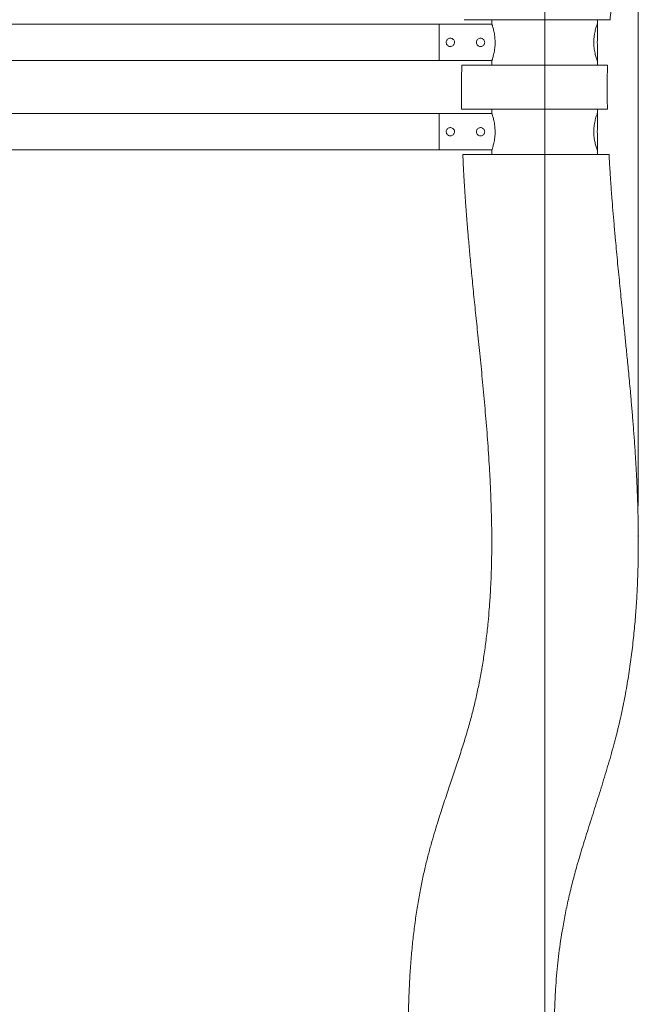
# Model space of a CAD drawing. Units: millimetres. Extents: x 5 to 292, y 5 to 205.
# Drawn here: x 184 to 204, y 126 to 159 of the extents above; entities that cross this region are included whole.
import ezdxf

# ---------------------------------------------------------------- set-up
doc = ezdxf.new("R2010")
doc.units = ezdxf.units.MM
doc.header["$PDSIZE"] = -1
doc.layers.add('1', color=7, linetype='Continuous', lineweight=15)
doc.styles.add('SLDTEXTSTYLE0', font='TXT', dxfattribs={"width": 0.75})
doc.dimstyles.new('SLDDIMSTYLE2', dxfattribs={"dimtxt": 3.5, "dimasz": 6, "dimexe": 0, "dimexo": 0.0625, "dimgap": 0.875, "dimtad": 2, "dimdec": 0, "dimlfac": 40, "dimrnd": 1e-09, "dimzin": 12, "dimdsep": 46, "dimtxsty": 'SLDTEXTSTYLE0', "dimsah": 1, "dimcen": 0.09, "dimadec": 0, "dimazin": 0, "dimtfac": 1, "dimtdec": 0, "dimtofl": 0, "dimtmove": 0, "dimatfit": 3, "dimfxl": 1, "dimtolj": 1, "dimtzin": 12, "dimarcsym": 0})

# ---------------------------------------------------------------- blocks, each defined once
blk = doc.blocks.new('*D14')
at = {"layer": '1'}
for p, q in [((93.668, 127.918), (93.668, 187.897)), ((204.245, 142.624), (204.245, 187.897)), ((204.245, 186.897), (93.668, 186.897))]:
    blk.add_line(p, q, dxfattribs=at)
for points in [[(93.668, 186.897), (99.668, 185.997), (99.668, 187.797)], [(204.245, 186.897), (198.245, 187.797), (198.245, 185.997)]]:
    blk.add_solid(points, dxfattribs=at)
at = {"layer": '1', "insert": (143.785, 191.409), "char_height": 3.5, "attachment_point": 1, "style": 'SLDTEXTSTYLE0'}
blk.add_mtext('4425', dxfattribs=at)

msp = doc.modelspace()

# ---------------------------------------------------------------- linework, layer by layer
at = {"color": 7, "linetype": 'Continuous', "lineweight": 15}
for p, q in [((199.39613, 158.55476), (199.39613, 158.70308)), ((202.89541, 158.57808), (202.89541, 158.70308)), ((197.64613, 158.55683), (152.64613, 158.55683)), ((197.64613, 158.55683), (197.64613, 157.34933)), ((197.64613, 158.55476), (197.64613, 157.35141)), ((199.39613, 158.55476), (197.64613, 158.55476)), ((202.8909, 158.56555), (202.89043, 158.56555)), ((202.89541, 158.10729), (202.89541, 158.57808)), ((202.89541, 157.32808), (202.89541, 157.79683)), ((183.17613, 157.34933), (197.64613, 157.34933)), ((199.39613, 157.35141), (197.64613, 157.35141)), ((199.39613, 157.20308), (199.39613, 157.35141)), ((202.88734, 157.34062), (202.8909, 157.34062)), ((202.89541, 157.20308), (202.89541, 157.32808)), ((198.39678, 155.74558), (198.39205, 155.74558)), ((199.39613, 155.59726), (199.39613, 155.74558)), ((202.89541, 155.62058), (202.89541, 155.74558)), ((197.64613, 155.59933), (183.17613, 155.59933)), ((197.64613, 155.59933), (197.64613, 154.39183)), ((197.64613, 155.59726), (197.64613, 154.39391)), ((199.39613, 155.59726), (197.64613, 155.59726)), ((202.8909, 155.60805), (202.89043, 155.60805)), ((202.89541, 155.14979), (202.89541, 155.62058)), ((202.89541, 154.37058), (202.89541, 154.83933)), ((183.34613, 154.39183), (197.64613, 154.39183)), ((199.39613, 154.39391), (197.64613, 154.39391)), ((199.39613, 154.24558), (199.39613, 154.39391)), ((202.88734, 154.38312), (202.8909, 154.38312)), ((202.89541, 154.24558), (202.89541, 154.37058))]:
    msp.add_line(p, q, dxfattribs=at)
for points, knots in [([(203.30982, 158.70289), (203.3188, 158.80544), (203.33719, 159.01527), (203.36965, 159.32151), (203.40425, 159.61339), (203.43918, 159.87763), (203.47327, 160.11354), (203.50577, 160.32184), (203.53594, 160.50323), (203.56337, 160.65946), (203.5879, 160.79297), (203.61196, 160.91919), (203.63849, 161.05324), (203.67056, 161.20843), (203.70875, 161.38466), (203.75378, 161.5817), (203.80639, 161.79931), (203.86766, 162.03705), (203.93115, 162.27011), (203.97634, 162.42196), (203.99642, 162.48943)], [0, 0, 0, 0, 0.07754588, 0.15865346, 0.23304864, 0.30079505, 0.36192765, 0.41554829, 0.46280645, 0.50369013, 0.53818249, 0.56793613, 0.60339851, 0.64474923, 0.69203931, 0.74534497, 0.80475768, 0.87039809, 0.94242032, 1, 1, 1, 1]), ([(198.50048, 158.70308), (198.49256, 158.70308), (198.47891, 158.70308), (198.48069, 158.70308), (198.48144, 158.70308)], [0, 0, 0, 0, 0.580084245, 1, 1, 1, 1]), ([(203.3076, 158.70308), (203.30826, 158.70308), (203.31042, 158.70308), (203.29706, 158.70308), (203.26783, 158.70308), (203.22068, 158.70308), (203.15658, 158.70308), (203.07435, 158.70308), (202.9748, 158.70308), (202.85853, 158.70308), (202.72723, 158.70308), (202.58053, 158.70308), (202.41837, 158.70308), (202.24434, 158.70308), (202.06182, 158.70308), (201.87071, 158.70308), (201.66883, 158.70308), (201.46323, 158.70308), (201.25822, 158.70308), (201.05357, 158.70308), (200.84484, 158.70308), (200.63936, 158.70308), (200.44098, 158.70308), (200.24899, 158.70308), (200.05934, 158.70308), (199.87667, 158.70308), (199.70393, 158.70308), (199.54022, 158.70308), (199.38402, 158.70308), (199.23725, 158.70308), (199.10224, 158.70308), (198.97835, 158.70308), (198.86612, 158.70308), (198.76295, 158.70308), (198.67188, 158.70308), (198.59534, 158.70308), (198.53552, 158.70308), (198.51219, 158.70308), (198.50048, 158.70308)], [0, 0, 0, 0, 0.01205221, 0.03934534, 0.06733439, 0.09532384, 0.1244108, 0.153498, 0.18339656, 0.21329496, 0.24294014, 0.27258521, 0.3031236, 0.33366176, 0.36271962, 0.39177612, 0.42177031, 0.45176293, 0.47932667, 0.50688924, 0.53534252, 0.56379427, 0.58996668, 0.61613797, 0.64310539, 0.67007171, 0.69570348, 0.72133534, 0.74769236, 0.77405073, 0.800035, 0.82601959, 0.85270888, 0.87939894, 0.90894334, 0.93872281, 0.96923675, 1, 1, 1, 1]), ([(199.39613, 157.35141), (199.39764, 157.35577), (199.40065, 157.3645), (199.41159, 157.39754), (199.42611, 157.44427), (199.44325, 157.505), (199.46132, 157.57876), (199.4785, 157.66436), (199.49237, 157.75936), (199.50126, 157.85931), (199.50376, 157.96057), (199.50044, 158.05869), (199.49156, 158.15243), (199.47859, 158.24074), (199.46244, 158.32221), (199.44459, 158.39617), (199.42697, 158.45909), (199.41183, 158.50787), (199.40068, 158.54159), (199.39764, 158.55037), (199.39613, 158.55476)], [0, 0, 0, 0, 0.05503102, 0.11007457, 0.16500658, 0.21994962, 0.27685728, 0.33375941, 0.39149847, 0.44921901, 0.50410038, 0.55898112, 0.61187915, 0.66479231, 0.71956689, 0.77434639, 0.83194631, 0.88953415, 0.94477293, 1, 1, 1, 1]), ([(202.89541, 158.57808), (202.8946, 158.57615), (202.89302, 158.57243), (202.88116, 158.54145), (202.86436, 158.49609), (202.84357, 158.43287), (202.82204, 158.35689), (202.80184, 158.26867), (202.78564, 158.17394), (202.77475, 158.07235), (202.77034, 157.97033), (202.7726, 157.86812), (202.78084, 157.77066), (202.79439, 157.67768), (202.81165, 157.59233), (202.83129, 157.51529), (202.85125, 157.44917), (202.86969, 157.39533), (202.88404, 157.35728), (202.89358, 157.33223), (202.8948, 157.32948), (202.89541, 157.32808)], [0, 0, 0, 0, 0.059865807, 0.11549316, 0.172770467, 0.227404251, 0.283776239, 0.335976126, 0.389779318, 0.440390824, 0.492580119, 0.541414716, 0.591683831, 0.640358791, 0.690373093, 0.740462263, 0.791906194, 0.84383021, 0.897204533, 0.947926295, 1, 1, 1, 1]), ([(202.89541, 158.57808), (202.8946, 158.57615), (202.89302, 158.57243), (202.88116, 158.54145), (202.86436, 158.49609), (202.84357, 158.43287), (202.82204, 158.35689), (202.80184, 158.26867), (202.78565, 158.17394), (202.77475, 158.07235), (202.77035, 157.97033), (202.7726, 157.86812), (202.78085, 157.77066), (202.79439, 157.67767), (202.81166, 157.59233), (202.8313, 157.51529), (202.85125, 157.44917), (202.86969, 157.39533), (202.88404, 157.35728), (202.89358, 157.33223), (202.8948, 157.32948), (202.89541, 157.32808)], [0, 0, 0, 0, 0.05986582, 0.11549321, 0.17277053, 0.22740435, 0.28377637, 0.33597628, 0.3897795, 0.44039101, 0.49258019, 0.54141474, 0.59168411, 0.64035869, 0.69037352, 0.7404627, 0.7919061, 0.84383015, 0.8972045, 0.94792628, 1, 1, 1, 1]), ([(198.15863, 157.95308), (198.15715, 157.93784), (198.15419, 157.90737), (198.13116, 157.86666), (198.09694, 157.83519), (198.0536, 157.81675), (198.00688, 157.81375), (197.9623, 157.82603), (197.92412, 157.85205), (197.8962, 157.88955), (197.88224, 157.93449), (197.88393, 157.98113), (197.90053, 158.02422), (197.93029, 158.05975), (197.97056, 158.0838), (198.01664, 158.09311), (198.06265, 158.08679), (198.1039, 158.06606), (198.1362, 158.03282), (198.15548, 157.99311), (198.15767, 157.96528), (198.15863, 157.95308)], [0, 0, 0, 0, 0.05275528, 0.10547958, 0.15902061, 0.21320224, 0.26645773, 0.31867043, 0.37133692, 0.42523491, 0.47925658, 0.53212253, 0.58436093, 0.63739979, 0.69150147, 0.74526909, 0.79777181, 0.85006711, 0.9035089, 0.95769332, 1, 1, 1, 1]), ([(199.15863, 157.95308), (199.15714, 157.93784), (199.15418, 157.90737), (199.13116, 157.86666), (199.09694, 157.83519), (199.05361, 157.81675), (199.00689, 157.81374), (198.9623, 157.82604), (198.92412, 157.85204), (198.8962, 157.88955), (198.88223, 157.93449), (198.88392, 157.98113), (198.90053, 158.02422), (198.93029, 158.05974), (198.97056, 158.0838), (199.01663, 158.09311), (199.06265, 158.08679), (199.1039, 158.06606), (199.1362, 158.03282), (199.15548, 157.99311), (199.15767, 157.96528), (199.15863, 157.95308)], [0, 0, 0, 0, 0.05275538, 0.10547978, 0.15902092, 0.21319631, 0.26645879, 0.31866494, 0.37133722, 0.42523531, 0.47925708, 0.53212314, 0.58436163, 0.637405, 0.69150088, 0.7452686, 0.79777142, 0.85006682, 0.90350872, 0.95769324, 1, 1, 1, 1]), ([(202.89541, 157.79683), (202.89522, 157.79874), (202.89482, 157.80255), (202.8921, 157.83234), (202.88926, 157.8754), (202.8875, 157.92671), (202.88751, 157.97885), (202.88911, 158.02685), (202.89166, 158.06764), (202.8941, 158.09624), (202.89551, 158.11025), (202.89527, 158.10787), (202.89521, 158.10729)], [0, 0, 0, 0, 0.11649604, 0.23245132, 0.34427699, 0.45038108, 0.55040836, 0.64887423, 0.74893712, 0.853431, 0.96441429, 1, 1, 1, 1]), ([(198.40183, 157.2031), (198.39611, 156.95725), (198.38481, 156.47169), (198.38893, 155.98557), (198.39097, 155.74558)], [0, 0, 0, 0, 0.50631828, 1, 1, 1, 1]), ([(198.40257, 157.20308), (198.40254, 157.20308), (198.40244, 157.20308), (198.40986, 157.20308), (198.41472, 157.20308)], [0, 0, 0, 0, 0.34443553, 1, 1, 1, 1]), ([(198.41472, 157.20308), (198.4233, 157.20308), (198.44052, 157.20308), (198.48717, 157.20308), (198.54904, 157.20308), (198.62779, 157.20308), (198.72348, 157.20308), (198.83456, 157.20308), (198.95888, 157.20308), (199.09629, 157.20308), (199.24821, 157.20308), (199.40985, 157.20308), (199.5776, 157.20308), (199.75111, 157.20308), (199.93373, 157.20308), (200.12075, 157.20308), (200.30862, 157.20308), (200.49752, 157.20308), (200.68978, 157.20308), (200.88285, 157.20308), (201.0736, 157.20308), (201.26249, 157.20308), (201.44944, 157.20308), (201.63422, 157.20308), (201.81394, 157.20308), (201.98896, 157.20308), (202.15699, 157.20308), (202.31851, 157.20308), (202.47073, 157.20308), (202.61373, 157.20308), (202.74466, 157.20308), (202.86287, 157.20308), (202.96609, 157.20308), (203.05437, 157.20308), (203.12585, 157.20308), (203.17924, 157.20308), (203.21249, 157.20308), (203.22733, 157.20308), (203.22491, 157.20308), (203.22426, 157.20308)], [0, 0, 0, 0, 0.02741448, 0.05501179, 0.08246738, 0.1099221, 0.13818935, 0.16645529, 0.19361371, 0.22077106, 0.24879028, 0.27680872, 0.30281037, 0.32881137, 0.35561025, 0.38240908, 0.40774349, 0.43307901, 0.45913768, 0.48519738, 0.51077289, 0.53634855, 0.56260708, 0.58886585, 0.61556902, 0.64227262, 0.66966946, 0.69706763, 0.7252962, 0.75352553, 0.78251232, 0.81149975, 0.840826, 0.87015174, 0.90032819, 0.93050374, 0.95971132, 0.98913112, 1, 1, 1, 1]), ([(203.22165, 155.74561), (203.21881, 155.92283), (203.21222, 156.33252), (203.21583, 156.81869), (203.22496, 157.12685), (203.22722, 157.203)], [0, 0, 0, 0, 0.36464921, 0.84300419, 1, 1, 1, 1]), ([(203.21935, 155.74558), (203.21968, 155.74558), (203.22234, 155.74558), (203.21151, 155.74558), (203.18569, 155.74558), (203.14161, 155.74558), (203.08104, 155.74558), (203.00353, 155.74558), (202.90912, 155.74558), (202.79876, 155.74558), (202.67199, 155.74558), (202.52947, 155.74558), (202.37267, 155.74558), (202.20405, 155.74558), (202.02321, 155.74558), (201.82996, 155.74558), (201.62934, 155.74558), (201.42528, 155.74558), (201.21747, 155.74558), (201.00313, 155.74558), (200.79027, 155.74558), (200.58314, 155.74558), (200.38114, 155.74558), (200.17951, 155.74558), (199.98529, 155.74558), (199.80183, 155.74558), (199.62809, 155.74558), (199.4605, 155.74558), (199.30266, 155.74558), (199.15697, 155.74558), (199.02249, 155.74558), (198.89844, 155.74558), (198.7859, 155.74558), (198.6867, 155.74558), (198.60045, 155.74558), (198.52789, 155.74558), (198.46685, 155.74558), (198.4195, 155.74558), (198.40437, 155.74558), (198.39678, 155.74558)], [0, 0, 0, 0, 0.0039005, 0.03111833, 0.05833681, 0.08602742, 0.1137184, 0.14215244, 0.17058674, 0.19938027, 0.22817329, 0.2577806, 0.28738717, 0.31653954, 0.34569145, 0.37573817, 0.40578348, 0.43410065, 0.46241637, 0.49165784, 0.52089809, 0.5475894, 0.57428042, 0.60183234, 0.62938451, 0.65475063, 0.68011702, 0.70624149, 0.73236554, 0.75741944, 0.7824737, 0.80822143, 0.83397015, 0.8596541, 0.88533811, 0.91170831, 0.93807896, 0.96890514, 1, 1, 1, 1]), ([(199.39613, 154.39391), (199.39764, 154.39827), (199.40065, 154.407), (199.41159, 154.44003), (199.42611, 154.48677), (199.44325, 154.54749), (199.46132, 154.62126), (199.4785, 154.70687), (199.49237, 154.80186), (199.50126, 154.90181), (199.50376, 155.00307), (199.50044, 155.10119), (199.49156, 155.19493), (199.47859, 155.28324), (199.46244, 155.3647), (199.44459, 155.43867), (199.42697, 155.50159), (199.41183, 155.55038), (199.40068, 155.58409), (199.39764, 155.59287), (199.39613, 155.59726)], [0, 0, 0, 0, 0.05503096, 0.11007341, 0.16500536, 0.21994835, 0.27685833, 0.3337604, 0.3914994, 0.44921988, 0.5041012, 0.55898189, 0.61187986, 0.66479297, 0.71956476, 0.77434661, 0.83194649, 0.88953426, 0.94477299, 1, 1, 1, 1]), ([(202.89541, 155.62058), (202.8946, 155.61865), (202.89302, 155.61493), (202.88116, 155.58396), (202.86436, 155.53859), (202.84357, 155.47536), (202.82204, 155.39939), (202.80184, 155.31116), (202.78564, 155.21644), (202.77475, 155.11485), (202.77034, 155.01283), (202.7726, 154.91062), (202.78084, 154.81316), (202.79439, 154.72018), (202.81165, 154.63483), (202.83129, 154.55779), (202.85125, 154.49167), (202.86969, 154.43783), (202.88404, 154.39978), (202.89358, 154.37473), (202.8948, 154.37198), (202.89541, 154.37058)], [0, 0, 0, 0, 0.05986584, 0.11549323, 0.17277057, 0.22740602, 0.28377601, 0.3359783, 0.38977889, 0.44039042, 0.49257975, 0.54141732, 0.59168359, 0.64035858, 0.69037291, 0.74046211, 0.79190607, 0.84383012, 0.89720447, 0.94792626, 1, 1, 1, 1]), ([(202.89541, 155.62058), (202.8946, 155.61865), (202.89302, 155.61493), (202.88116, 155.58396), (202.86436, 155.53859), (202.84357, 155.47536), (202.82204, 155.39939), (202.80184, 155.31116), (202.78565, 155.21644), (202.77475, 155.11485), (202.77035, 155.01283), (202.7726, 154.91062), (202.78085, 154.81316), (202.79439, 154.72018), (202.81166, 154.63483), (202.8313, 154.55779), (202.85125, 154.49167), (202.86969, 154.43783), (202.88404, 154.39978), (202.89358, 154.37473), (202.8948, 154.37198), (202.89541, 154.37058)], [0, 0, 0, 0, 0.05986586, 0.11549327, 0.17277064, 0.22740612, 0.28377614, 0.33597845, 0.38977906, 0.4403906, 0.49257982, 0.54141734, 0.59168387, 0.64035848, 0.69037333, 0.74046254, 0.79190598, 0.84383005, 0.89720445, 0.94792624, 1, 1, 1, 1]), ([(198.15863, 154.99558), (198.15715, 154.98034), (198.15418, 154.94986), (198.13116, 154.90916), (198.09694, 154.87769), (198.0536, 154.85925), (198.00688, 154.85625), (197.9623, 154.86853), (197.92412, 154.89455), (197.8962, 154.93205), (197.88224, 154.97699), (197.88393, 155.02363), (197.90053, 155.06672), (197.93029, 155.10224), (197.97055, 155.12631), (198.01664, 155.13561), (198.06265, 155.1293), (198.10391, 155.10856), (198.1362, 155.07531), (198.15548, 155.03561), (198.15767, 155.00778), (198.15863, 154.99558)], [0, 0, 0, 0, 0.05274865, 0.10547314, 0.15901437, 0.21319618, 0.26645186, 0.31866474, 0.37133142, 0.42522959, 0.47925145, 0.53211069, 0.5843557, 0.63738948, 0.69149487, 0.74526268, 0.79776558, 0.85006107, 0.90350796, 0.95768633, 1, 1, 1, 1]), ([(199.15863, 154.99558), (199.15714, 154.98034), (199.15418, 154.94986), (199.13116, 154.90916), (199.09694, 154.87769), (199.05361, 154.85925), (199.00689, 154.85625), (198.9623, 154.86854), (198.92412, 154.89454), (198.8962, 154.93205), (198.88223, 154.97699), (198.88393, 155.02363), (198.90053, 155.06672), (198.9303, 155.10224), (198.97055, 155.12631), (199.01663, 155.13561), (199.06265, 155.1293), (199.1039, 155.10856), (199.1362, 155.07531), (199.15548, 155.03561), (199.15767, 155.00778), (199.15863, 154.99558)], [0, 0, 0, 0, 0.05274875, 0.10547334, 0.15901467, 0.21319025, 0.26645292, 0.31865925, 0.37133171, 0.42522999, 0.47925195, 0.53211129, 0.5843564, 0.6373947, 0.69149428, 0.74526219, 0.79776519, 0.85006078, 0.90350777, 0.95768624, 1, 1, 1, 1]), ([(202.89541, 154.83933), (202.89522, 154.84124), (202.89482, 154.84505), (202.8921, 154.87484), (202.88926, 154.91791), (202.8875, 154.96921), (202.88751, 155.02135), (202.88911, 155.06935), (202.89166, 155.11014), (202.8941, 155.13874), (202.89551, 155.15275), (202.89527, 155.15037), (202.89521, 155.14979)], [0, 0, 0, 0, 0.11649644, 0.23245213, 0.34427817, 0.45038263, 0.55041026, 0.64887648, 0.7489397, 0.85342742, 0.96441416, 1, 1, 1, 1]), ([(198.43339, 154.24554), (198.43646, 154.17564), (198.44382, 154.00847), (198.45693, 153.75365), (198.47155, 153.49035), (198.48562, 153.25515), (198.49879, 153.04786), (198.5107, 152.86836), (198.52118, 152.71651), (198.5295, 152.59941), (198.53576, 152.51299), (198.54036, 152.45021), (198.54389, 152.40259), (198.54662, 152.36608), (198.54885, 152.33654), (198.55129, 152.30417), (198.55542, 152.24981), (198.56173, 152.16784), (198.57033, 152.05795), (198.58038, 151.93223), (198.5915, 151.7958), (198.6036, 151.65049), (198.62736, 151.37097), (198.66441, 150.95418), (198.72049, 150.35816), (198.78483, 149.70612), (198.85739, 148.99496), (198.93548, 148.23991), (199.01764, 147.43888), (199.10143, 146.59064), (199.18173, 145.71323), (199.25518, 144.80803), (199.30742, 144.03316), (199.34189, 143.39732), (199.36321, 142.91469), (199.37892, 142.44174), (199.38879, 141.98525), (199.393, 141.54591), (199.39173, 141.1235), (199.38453, 140.67063), (199.36945, 140.19177), (199.34434, 139.69136), (199.31185, 139.22108), (199.2694, 138.73935), (199.21487, 138.24291), (199.14533, 137.72772), (199.0654, 137.23055), (198.97539, 136.74937), (198.87498, 136.27933), (198.76313, 135.81468), (198.63426, 135.33487), (198.48632, 134.8387), (198.32178, 134.3247), (198.14879, 133.80611), (197.99993, 133.36614), (197.87872, 133.00514), (197.78487, 132.72218), (197.68889, 132.42721), (197.58939, 132.11288), (197.48622, 131.77415), (197.38088, 131.40984), (197.2753, 131.01869), (197.17188, 130.59951), (197.07351, 130.15124), (196.9819, 129.67344), (196.89821, 129.16588), (196.82523, 128.63945), (196.76329, 128.09539), (196.71266, 127.53506), (196.67306, 126.94885), (196.64533, 126.33738), (196.63012, 125.69874), (196.62829, 125.03384), (196.6406, 124.34393), (196.66748, 123.63331), (196.70925, 122.90409), (196.76607, 122.15854), (196.83807, 121.39848), (196.92499, 120.62485), (197.03536, 119.76818), (197.17289, 118.82587), (197.34023, 117.79517), (197.52526, 116.74173), (197.72487, 115.66442), (197.9352, 114.56174), (198.15149, 113.43215), (198.36806, 112.27508), (198.58049, 111.09192), (198.78336, 109.88535), (198.94855, 108.8017), (199.07807, 107.84748), (199.17595, 107.02838), (199.25808, 106.23562), (199.29777, 105.71528), (199.31645, 105.47035)], [0, 0, 0, 0, 0.004236724, 0.010132313, 0.015460768, 0.020225184, 0.024427477, 0.028069707, 0.031153038, 0.033678915, 0.035207798, 0.036423876, 0.037507952, 0.038113553, 0.038650731, 0.039308124, 0.040085796, 0.041962793, 0.044302893, 0.046783315, 0.049628701, 0.052626626, 0.055653727, 0.066702127, 0.078119025, 0.092184783, 0.10675468, 0.121884427, 0.138746088, 0.156241536, 0.174322881, 0.192947403, 0.212075032, 0.222018087, 0.232009845, 0.241683829, 0.250990001, 0.25993488, 0.268525045, 0.276767187, 0.287544081, 0.297692587, 0.307228995, 0.316168605, 0.327026636, 0.337489375, 0.347631725, 0.357482816, 0.367093077, 0.376713875, 0.386427066, 0.397224273, 0.408179368, 0.419297959, 0.430580373, 0.436554833, 0.442573166, 0.448804148, 0.455516522, 0.462723372, 0.470436227, 0.478668726, 0.487434432, 0.496738809, 0.506589394, 0.516994378, 0.527959858, 0.538815421, 0.550172684, 0.56202879, 0.574377303, 0.587207494, 0.600671728, 0.614592224, 0.62894119, 0.643683915, 0.658778131, 0.674182915, 0.68989263, 0.705912234, 0.72649879, 0.747594371, 0.769210164, 0.791357842, 0.814049928, 0.837301179, 0.861110584, 0.885419648, 0.910152629, 0.93522732, 0.951789225, 0.968435851, 0.985142662, 1, 1, 1, 1]), ([(198.43437, 154.24558), (198.43425, 154.24558), (198.43384, 154.24558), (198.44819, 154.24558), (198.47996, 154.24558), (198.52901, 154.24558), (198.5947, 154.24558), (198.67782, 154.24558), (198.77689, 154.24558), (198.89002, 154.24558), (199.01698, 154.24558), (199.15919, 154.24558), (199.31208, 154.24558), (199.47212, 154.24558), (199.63881, 154.24558), (199.81552, 154.24558), (199.99781, 154.24558), (200.1822, 154.24558), (200.36879, 154.24558), (200.55977, 154.24558), (200.75296, 154.24558), (200.94526, 154.24558), (201.13711, 154.24558), (201.32809, 154.24558), (201.51811, 154.24558), (201.70423, 154.24558), (201.88681, 154.24558), (202.06337, 154.24558), (202.23414, 154.24558), (202.39625, 154.24558), (202.54986, 154.24558), (202.69219, 154.24558), (202.82224, 154.24558), (202.93768, 154.24558), (203.03867, 154.24558), (203.12357, 154.24558), (203.19027, 154.24558), (203.2387, 154.24558), (203.26609, 154.24558), (203.27742, 154.24558), (203.2747, 154.24558), (203.27445, 154.24558)], [0, 0, 0, 0, 0.01177291, 0.03832396, 0.06505207, 0.09164424, 0.11823544, 0.14561449, 0.17299223, 0.19928113, 0.2255695, 0.25269513, 0.27981991, 0.30494293, 0.33006542, 0.35595538, 0.38184621, 0.40637605, 0.43090655, 0.45613132, 0.48135589, 0.50624685, 0.53113809, 0.55669163, 0.58224531, 0.60828205, 0.63432, 0.66103961, 0.68775921, 0.71517206, 0.74258504, 0.77074307, 0.79890097, 0.82721466, 0.85552804, 0.88466626, 0.91380382, 0.94193843, 0.97027724, 0.99723462, 1, 1, 1, 1]), ([(204.16955, 105.47051), (204.16215, 105.61994), (204.14029, 106.06138), (204.08185, 106.78777), (203.99872, 107.64347), (203.90033, 108.48019), (203.79064, 109.29848), (203.66483, 110.14508), (203.52352, 111.01818), (203.36802, 111.91608), (203.20911, 112.79146), (203.04842, 113.65061), (202.88832, 114.49387), (202.73104, 115.32151), (202.57977, 116.12795), (202.43583, 116.91285), (202.30008, 117.67548), (202.17336, 118.41507), (202.05632, 119.131), (201.94945, 119.82275), (201.85314, 120.48998), (201.76761, 121.13242), (201.69297, 121.74993), (201.62925, 122.34247), (201.57634, 122.91007), (201.53275, 123.46968), (201.49923, 124.02027), (201.47667, 124.56146), (201.4657, 125.07654), (201.46563, 125.56737), (201.47599, 126.04437), (201.49656, 126.50806), (201.52716, 126.9587), (201.56648, 127.39044), (201.61454, 127.81161), (201.67204, 128.23053), (201.74406, 128.6784), (201.83346, 129.15664), (201.9433, 129.66661), (202.06958, 130.18487), (202.22298, 130.74738), (202.40491, 131.35631), (202.61176, 132.01421), (202.82768, 132.68832), (203.0459, 133.37808), (203.25958, 134.08285), (203.4526, 134.76991), (203.62082, 135.43713), (203.76138, 136.08175), (203.8813, 136.72981), (203.98133, 137.37504), (204.06204, 138.00838), (204.12552, 138.62812), (204.17366, 139.23326), (204.20836, 139.82683), (204.23416, 140.48802), (204.24685, 141.21251), (204.24389, 141.82291), (204.23642, 142.24356), (204.23087, 142.47815), (204.22443, 142.69952), (204.21759, 142.90093), (204.21109, 143.07141), (204.20521, 143.21333), (204.20012, 143.32904), (204.19549, 143.429), (204.19145, 143.51322), (204.18798, 143.58294), (204.18478, 143.64601), (204.18112, 143.71616), (204.17632, 143.80596), (204.16993, 143.92132), (204.16178, 144.06222), (204.15171, 144.22859), (204.1334, 144.51636), (204.10596, 144.91123), (204.06854, 145.39855), (204.02955, 145.8682), (203.99242, 146.28941), (203.95811, 146.66257), (203.92745, 146.98669), (203.89796, 147.29123), (203.87004, 147.5749), (203.84383, 147.8378), (203.81878, 148.08695), (203.79331, 148.33875), (203.7653, 148.61455), (203.73374, 148.92443), (203.69865, 149.26917), (203.66247, 149.62599), (203.62565, 149.99216), (203.58883, 150.36291), (203.55171, 150.74336), (203.51565, 151.12178), (203.47838, 151.52404), (203.44072, 151.94628), (203.4035, 152.38567), (203.3755, 152.7368), (203.3552, 153.00503), (203.34128, 153.19579), (203.32854, 153.37739), (203.31741, 153.54244), (203.30825, 153.6836), (203.3011, 153.79769), (203.29639, 153.87464), (203.29359, 153.92175), (203.29205, 153.94744), (203.29033, 153.97683), (203.28789, 154.01853), (203.28437, 154.07993), (203.27999, 154.15793), (203.27689, 154.21546), (203.27527, 154.24563)], [0, 0, 0, 0, 0.009054675, 0.026749263, 0.044088661, 0.061081789, 0.077741222, 0.094076332, 0.112921021, 0.131332003, 0.149313926, 0.166869799, 0.18434682, 0.201383855, 0.217981303, 0.234124635, 0.249791991, 0.264965353, 0.279630553, 0.293777, 0.307397514, 0.32048798, 0.333047238, 0.345076694, 0.356580217, 0.367563772, 0.379055927, 0.389965761, 0.400342586, 0.410230119, 0.419665952, 0.429215244, 0.438323116, 0.447013983, 0.45547605, 0.464014888, 0.472656791, 0.483004729, 0.493564985, 0.504376271, 0.51547791, 0.529108635, 0.543167384, 0.557593036, 0.572320032, 0.587284406, 0.602428264, 0.615678927, 0.629010512, 0.642375468, 0.655555723, 0.668515631, 0.681020953, 0.69329503, 0.705328463, 0.717122036, 0.733524973, 0.749452141, 0.754359639, 0.759218684, 0.763789488, 0.767897327, 0.771542355, 0.774226375, 0.776589241, 0.778630917, 0.780351679, 0.781751521, 0.78290548, 0.784218381, 0.786055382, 0.788416328, 0.791300805, 0.794708245, 0.798638015, 0.808987936, 0.818998498, 0.828648529, 0.837936892, 0.844979854, 0.85167731, 0.85794404, 0.86378166, 0.869191954, 0.874176924, 0.879168305, 0.884738149, 0.891192216, 0.89827393, 0.905977105, 0.913159867, 0.920799872, 0.928768717, 0.936528872, 0.944020083, 0.953426944, 0.962381176, 0.970887357, 0.974869189, 0.978746398, 0.982518542, 0.98593524, 0.988799054, 0.991112867, 0.992879113, 0.993480261, 0.993977009, 0.994441392, 0.995265698, 0.996508847, 0.99816948, 1, 1, 1, 1])]:
    msp.add_open_spline(points, degree=3, knots=knots, dxfattribs=at)
at = {"layer": '1'}
msp.add_line((201.14613, 72.97058), (201.14613, 164.89681), dxfattribs=at)
msp.add_point((204.24489, 141.62395), dxfattribs=at)

# ---------------------------------------------------------------- dimensions: what is measured, and where the dimension line sits
dim = msp.add_linear_dim(base=(93.66849, 186.89681), p1=(204.24489, 141.62395), p2=(93.66849, 126.91774), dimstyle='SLDDIMSTYLE2', dxfattribs=at)
dim.commit()
dim.dimension.update_dxf_attribs({"geometry": '*D14', "text_midpoint": (148.95669, 186.89681), "dimtype": 160})

doc.saveas('drawing.dxf')
